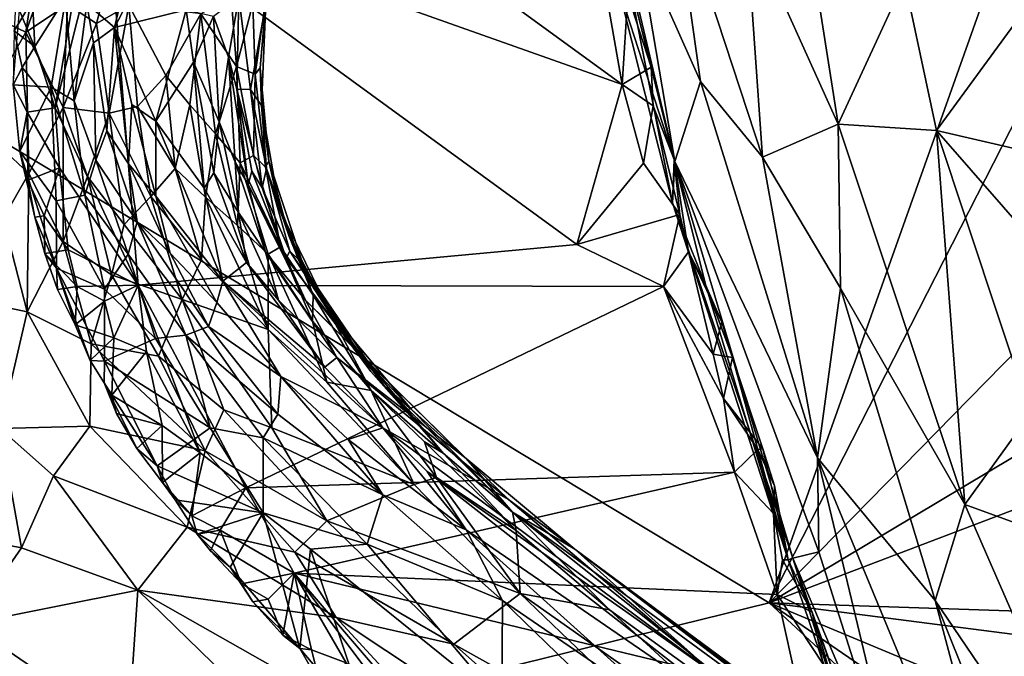
# Model space of a CAD drawing. Units: metres. Extents: x 24.09 to 31.13, y -2.26 to 6.34.
# Drawn here: x 28.78 to 29.83, y 3.93 to 4.61 of the extents above; entities that cross this region are included whole.
import ezdxf

# ---------------------------------------------------------------- set-up
doc = ezdxf.new("R2010")
doc.units = ezdxf.units.M

msp = doc.modelspace()

# ---------------------------------------------------------------- linework, layer by layer
at = {"layer": '1'}
for points in [[(29.3739, 4.8928, 0.5861), (29.4163, 4.6463, 0.6891), (29.4765, 4.4599, 0.5106)], [(29.3739, 4.8928, 0.5861), (29.4765, 4.4599, 0.5106), (29.4364, 4.6967, 0.439)], [(29.5882, 4.8969, 0.0798), (29.5524, 4.7178, 0.1682), (29.6506, 4.4994, 0.1134)], [(29.5882, 4.8969, 0.0798), (29.6506, 4.4994, 0.1134), (29.7214, 4.6529, 0.0104)], [(28.9727, 4.8679, 1.0212), (28.8718, 4.7366, 1.0054), (29.4204, 4.542, 1.082)], [(28.9727, 4.8679, 1.0212), (29.4204, 4.542, 1.082), (29.4005, 4.6554, 1.0759)], [(29.5771, 3.9894, -1.5642), (28.5447, 4.611, -1.576), (29.8783, 4.8373, -1.5729)], [(29.5771, 3.9894, -1.5642), (29.8783, 4.8373, -1.5729), (29.8872, 4.5974, -1.5699)], [(28.7329, 4.6226, 4.18), (28.7851, 4.5975, 4.051), (28.8103, 4.764, 4.1614)], [(28.8103, 4.764, 4.1614), (28.7851, 4.5975, 4.051), (28.833, 4.7325, 4.0707)], [(28.8796, 4.6027, 1.5233), (28.9122, 4.7403, 1.5033), (28.9588, 4.7549, 1.7374)], [(28.9558, 4.6214, 1.9099), (28.8796, 4.6027, 1.5233), (28.9588, 4.7549, 1.7374)], [(29.4741, 4.7567, 0.2916), (29.4364, 4.6967, 0.439), (29.504, 4.5452, 0.3383)], [(29.4741, 4.7567, 0.2916), (29.504, 4.5452, 0.3383), (29.5699, 4.4645, 0.2482)], [(29.4741, 4.7567, 0.2916), (29.5699, 4.4645, 0.2482), (29.5524, 4.7178, 0.1682)], [(28.7851, 4.5975, 4.051), (28.8294, 4.627, 3.9703), (28.833, 4.7325, 4.0707)], [(28.8386, 4.6523, 1.0061), (28.8163, 4.5168, 1.0095), (28.8718, 4.7366, 1.0054)], [(28.8718, 4.7366, 1.0054), (28.8163, 4.5168, 1.0095), (28.9048, 4.3279, 1.011)], [(28.8796, 4.6027, 1.5233), (28.8501, 4.6278, 1.328), (28.9122, 4.7403, 1.5033)], [(28.8718, 4.7366, 1.0054), (28.9048, 4.3279, 1.011), (29.3723, 4.3712, 1.0761)], [(28.8718, 4.7366, 1.0054), (29.3723, 4.3712, 1.0761), (29.4204, 4.542, 1.082)], [(28.8294, 4.627, 3.9703), (28.8605, 4.6067, 3.8721), (28.8899, 4.7186, 3.9077)], [(28.8605, 4.6067, 3.8721), (28.8948, 4.6264, 3.7797), (28.8899, 4.7186, 3.9077)], [(29.5699, 4.4645, 0.2482), (29.6506, 4.4994, 0.1134), (29.5524, 4.7178, 0.1682)], [(29.4364, 4.6967, 0.439), (29.4765, 4.4599, 0.5106), (29.504, 4.5452, 0.3383)], [(29.4163, 4.6463, 0.6891), (29.4248, 4.6672, 1.0477), (29.4742, 4.4157, 0.6864)], [(29.4248, 4.6672, 1.0477), (29.4514, 4.5604, 1.0522), (29.4758, 4.4618, 1.035)], [(29.4742, 4.4157, 0.6864), (29.4248, 4.6672, 1.0477), (29.4758, 4.4618, 1.035)], [(29.4265, 4.6374, 1.0677), (29.4514, 4.5604, 1.0522), (29.4248, 4.6672, 1.0477)], [(28.7921, 4.6315, 1.0194), (28.7946, 4.5824, 1.016), (28.8386, 4.6523, 1.0061)], [(28.8386, 4.6523, 1.0061), (28.7946, 4.5824, 1.016), (28.8163, 4.5168, 1.0095)], [(29.4005, 4.6554, 1.0759), (29.4204, 4.542, 1.082), (29.4265, 4.6374, 1.0677)], [(29.7214, 4.6529, 0.0104), (29.6506, 4.4994, 0.1134), (29.7553, 4.4928, 0.0206)], [(29.7553, 4.4928, 0.0206), (29.8601, 4.6362, -0.0597), (29.7214, 4.6529, 0.0104)], [(28.7747, 4.6402, 1.0574), (28.7726, 4.5992, 1.0506), (28.7921, 4.6315, 1.0194)], [(29.0294, 4.5528, 3.0869), (29.0413, 4.6384, 3.0248), (29.0268, 4.6277, 3.1813)], [(29.0294, 4.5528, 3.0869), (29.0348, 4.5596, 2.981), (29.0413, 4.6384, 3.0248)], [(29.0348, 4.5596, 2.981), (29.0409, 4.6283, 2.8084), (29.0413, 4.6384, 3.0248)], [(29.4163, 4.6463, 0.6891), (29.4742, 4.4157, 0.6864), (29.4765, 4.4599, 0.5106)], [(29.4204, 4.542, 1.082), (29.4514, 4.5604, 1.0522), (29.4265, 4.6374, 1.0677)], [(28.7921, 4.6315, 1.0194), (28.7726, 4.5992, 1.0506), (28.7946, 4.5824, 1.016)], [(28.8121, 4.5391, 1.1909), (28.7784, 4.6206, 1.0939), (28.8273, 4.6323, 1.2271)], [(28.7851, 4.5975, 4.051), (28.8247, 4.5173, 3.9342), (28.8294, 4.627, 3.9703)], [(28.8121, 4.5391, 1.1909), (28.8273, 4.6323, 1.2271), (28.8365, 4.5243, 1.2817)], [(28.8294, 4.627, 3.9703), (28.8247, 4.5173, 3.9342), (28.8605, 4.6067, 3.8721)], [(28.8365, 4.5243, 1.2817), (28.8273, 4.6323, 1.2271), (28.8501, 4.6278, 1.328)], [(28.8571, 4.5862, 1.3917), (28.8365, 4.5243, 1.2817), (28.8501, 4.6278, 1.328)], [(28.8571, 4.5862, 1.3917), (28.8501, 4.6278, 1.328), (28.8796, 4.6027, 1.5233)], [(28.9714, 4.6172, 3.461), (29.0095, 4.5609, 3.2609), (29.0039, 4.6356, 3.3358)], [(29.001, 4.571, 2.2637), (28.9849, 4.6146, 2.0957), (29.012, 4.6354, 2.3097)], [(29.01, 4.537, 2.384), (29.001, 4.571, 2.2637), (29.012, 4.6354, 2.3097)], [(29.0039, 4.6356, 3.3358), (29.0095, 4.5609, 3.2609), (29.0268, 4.6277, 3.1813)], [(29.0095, 4.5609, 3.2609), (29.0294, 4.5528, 3.0869), (29.0268, 4.6277, 3.1813)], [(29.0244, 4.5366, 2.6213), (29.01, 4.537, 2.384), (29.012, 4.6354, 2.3097)], [(29.0244, 4.5366, 2.6213), (29.012, 4.6354, 2.3097), (29.0409, 4.6283, 2.8084)], [(29.0361, 4.5193, 2.8728), (29.0244, 4.5366, 2.6213), (29.0409, 4.6283, 2.8084)], [(29.0348, 4.5596, 2.981), (29.0361, 4.5193, 2.8728), (29.0409, 4.6283, 2.8084)], [(29.8601, 4.6362, -0.0597), (29.7553, 4.4928, 0.0206), (29.8507, 4.4709, -0.0271)], [(28.7329, 4.6226, 4.18), (28.7303, 4.501, 4.1439), (28.7851, 4.5975, 4.051)], [(28.7717, 4.5416, 1.0717), (28.7784, 4.6206, 1.0939), (28.8121, 4.5391, 1.1909)], [(28.8605, 4.6067, 3.8721), (28.8738, 4.5112, 3.8015), (28.8948, 4.6264, 3.7797)], [(28.8948, 4.6264, 3.7797), (28.8738, 4.5112, 3.8015), (28.904, 4.5185, 3.7019)], [(28.9235, 4.5026, 1.7458), (28.8796, 4.6027, 1.5233), (28.9558, 4.6214, 1.9099)], [(28.8948, 4.6264, 3.7797), (28.904, 4.5185, 3.7019), (28.9341, 4.5515, 3.5916)], [(28.8948, 4.6264, 3.7797), (28.9341, 4.5515, 3.5916), (28.9714, 4.6172, 3.461)], [(28.9235, 4.5026, 1.7458), (28.9558, 4.6214, 1.9099), (28.9638, 4.5655, 1.9676)], [(28.9714, 4.6172, 3.461), (28.9341, 4.5515, 3.5916), (28.9597, 4.5203, 3.4898)], [(28.9638, 4.5655, 1.9676), (28.9558, 4.6214, 1.9099), (28.9849, 4.6146, 2.0957)], [(28.9714, 4.6172, 3.461), (28.9597, 4.5203, 3.4898), (28.9872, 4.4894, 3.3889)], [(28.9714, 4.6172, 3.461), (28.9872, 4.4894, 3.3889), (29.0095, 4.5609, 3.2609)], [(27.8056, 3.5531, -1.5624), (28.5447, 4.611, -1.576), (29.5771, 3.9894, -1.5642)], [(28.8605, 4.6067, 3.8721), (28.8247, 4.5173, 3.9342), (28.8738, 4.5112, 3.8015)], [(28.9638, 4.5655, 1.9676), (28.9849, 4.6146, 2.0957), (28.9909, 4.5022, 2.1289)], [(28.9909, 4.5022, 2.1289), (28.9849, 4.6146, 2.0957), (29.001, 4.571, 2.2637)], [(28.7851, 4.5975, 4.051), (28.7303, 4.501, 4.1439), (28.7881, 4.447, 4.02)], [(28.7726, 4.5992, 1.0506), (28.7717, 4.5416, 1.0717), (28.781, 4.56, 1.0279)], [(28.7726, 4.5992, 1.0506), (28.781, 4.56, 1.0279), (28.7946, 4.5824, 1.016)], [(28.7851, 4.5975, 4.051), (28.7881, 4.447, 4.02), (28.8247, 4.5173, 3.9342)], [(28.8714, 4.4924, 1.4382), (28.8571, 4.5862, 1.3917), (28.8796, 4.6027, 1.5233)], [(28.8714, 4.4924, 1.4382), (28.8796, 4.6027, 1.5233), (28.8946, 4.4573, 1.5283)], [(28.8946, 4.4573, 1.5283), (28.8796, 4.6027, 1.5233), (28.8978, 4.5205, 1.6131)], [(28.8978, 4.5205, 1.6131), (28.8796, 4.6027, 1.5233), (28.9235, 4.5026, 1.7458)], [(29.5771, 3.9894, -1.5642), (29.8872, 4.5974, -1.5699), (29.9687, 4.3886, -1.567)], [(28.8365, 4.5243, 1.2817), (28.8571, 4.5862, 1.3917), (28.8597, 4.461, 1.3402)], [(28.8597, 4.461, 1.3402), (28.8571, 4.5862, 1.3917), (28.8714, 4.4924, 1.4382)], [(28.7946, 4.5824, 1.016), (28.781, 4.56, 1.0279), (28.8163, 4.5168, 1.0095)], [(28.9749, 4.4314, 1.9183), (28.9235, 4.5026, 1.7458), (28.9638, 4.5655, 1.9676)], [(28.9749, 4.4314, 1.9183), (28.9638, 4.5655, 1.9676), (28.9855, 4.4476, 2.0116)], [(28.9855, 4.4476, 2.0116), (28.9638, 4.5655, 1.9676), (28.9909, 4.5022, 2.1289)], [(28.9909, 4.5022, 2.1289), (29.001, 4.571, 2.2637), (29.0081, 4.4589, 2.2181)], [(29.0081, 4.4589, 2.2181), (29.001, 4.571, 2.2637), (29.0218, 4.4352, 2.3082)], [(29.001, 4.571, 2.2637), (29.01, 4.537, 2.384), (29.0218, 4.4352, 2.3082)], [(28.781, 4.56, 1.0279), (28.7717, 4.5416, 1.0717), (28.7866, 4.5122, 1.0269)], [(28.781, 4.56, 1.0279), (28.7866, 4.5122, 1.0269), (28.8163, 4.5168, 1.0095)], [(29.0095, 4.5609, 3.2609), (28.9872, 4.4894, 3.3889), (29.0134, 4.4582, 3.2875)], [(29.0294, 4.5528, 3.0869), (29.0095, 4.5609, 3.2609), (29.0276, 4.466, 3.1854)], [(29.0095, 4.5609, 3.2609), (29.0134, 4.4582, 3.2875), (29.0276, 4.466, 3.1854)], [(29.0348, 4.5596, 2.981), (29.0294, 4.5528, 3.0869), (29.0403, 4.4536, 3.0803)], [(29.0361, 4.5193, 2.8728), (29.0348, 4.5596, 2.981), (29.044, 4.4602, 2.9738)], [(29.0348, 4.5596, 2.981), (29.0403, 4.4536, 3.0803), (29.044, 4.4602, 2.9738)], [(29.4514, 4.5604, 1.0522), (29.4204, 4.542, 1.082), (29.4536, 4.5192, 1.0741)], [(29.4514, 4.5604, 1.0522), (29.4536, 4.5192, 1.0741), (29.4758, 4.4618, 1.035)], [(28.9341, 4.5515, 3.5916), (28.904, 4.5185, 3.7019), (28.9442, 4.4522, 3.5846)], [(28.9341, 4.5515, 3.5916), (28.9442, 4.4522, 3.5846), (28.9597, 4.5203, 3.4898)], [(29.0403, 4.4536, 3.0803), (29.0294, 4.5528, 3.0869), (29.0276, 4.466, 3.1854)], [(29.504, 4.5452, 0.3383), (29.4765, 4.4599, 0.5106), (29.6287, 4.1438, 0.3375)], [(29.504, 4.5452, 0.3383), (29.6287, 4.1438, 0.3375), (29.5699, 4.4645, 0.2482)], [(28.7717, 4.5416, 1.0717), (28.7786, 4.4704, 1.0714), (28.7866, 4.5122, 1.0269)], [(28.7786, 4.4704, 1.0714), (28.7717, 4.5416, 1.0717), (28.8121, 4.5391, 1.1909)], [(28.7786, 4.4704, 1.0714), (28.8121, 4.5391, 1.1909), (28.8172, 4.4177, 1.1502)], [(28.8172, 4.4177, 1.1502), (28.8121, 4.5391, 1.1909), (28.8478, 4.4238, 1.2429)], [(28.8121, 4.5391, 1.1909), (28.8365, 4.5243, 1.2817), (28.8478, 4.4238, 1.2429)], [(29.0218, 4.4352, 2.3082), (29.01, 4.537, 2.384), (29.0257, 4.4495, 2.4203)], [(29.0257, 4.4495, 2.4203), (29.01, 4.537, 2.384), (29.037, 4.4316, 2.5463)], [(29.037, 4.4316, 2.5463), (29.01, 4.537, 2.384), (29.0244, 4.5366, 2.6213)], [(29.0244, 4.5366, 2.6213), (29.0361, 4.5193, 2.8728), (29.0416, 4.4524, 2.754)], [(29.037, 4.4316, 2.5463), (29.0244, 4.5366, 2.6213), (29.0416, 4.4524, 2.754)], [(29.4204, 4.542, 1.082), (29.3723, 4.3712, 1.0761), (29.4433, 4.4579, 1.0842)], [(29.4204, 4.542, 1.082), (29.4433, 4.4579, 1.0842), (29.4536, 4.5192, 1.0741)], [(28.8478, 4.4238, 1.2429), (28.8365, 4.5243, 1.2817), (28.8597, 4.461, 1.3402)], [(28.7786, 4.4704, 1.0714), (28.7873, 4.4398, 1.0439), (28.7866, 4.5122, 1.0269)], [(28.7866, 4.5122, 1.0269), (28.8208, 4.4529, 1.0123), (28.8163, 4.5168, 1.0095)], [(28.7866, 4.5122, 1.0269), (28.7873, 4.4398, 1.0439), (28.8208, 4.4529, 1.0123)], [(28.8247, 4.5173, 3.9342), (28.7881, 4.447, 4.02), (28.8249, 4.3744, 3.9618)], [(28.8163, 4.5168, 1.0095), (28.8208, 4.4529, 1.0123), (28.9048, 4.3279, 1.011)], [(28.8247, 4.5173, 3.9342), (28.8249, 4.3744, 3.9618), (28.8509, 4.4436, 3.8715)], [(28.8247, 4.5173, 3.9342), (28.8509, 4.4436, 3.8715), (28.8738, 4.5112, 3.8015)], [(28.904, 4.5185, 3.7019), (28.8738, 4.5112, 3.8015), (28.9184, 4.4224, 3.6905)], [(28.8946, 4.4573, 1.5283), (28.8978, 4.5205, 1.6131), (28.9234, 4.4229, 1.6203)], [(28.8978, 4.5205, 1.6131), (28.9235, 4.5026, 1.7458), (28.9234, 4.4229, 1.6203)], [(28.9442, 4.4522, 3.5846), (28.904, 4.5185, 3.7019), (28.9184, 4.4224, 3.6905)], [(28.9597, 4.5203, 3.4898), (28.9442, 4.4522, 3.5846), (28.9766, 4.4218, 3.4858)], [(28.9597, 4.5203, 3.4898), (28.9766, 4.4218, 3.4858), (28.9872, 4.4894, 3.3889)], [(29.0416, 4.4524, 2.754), (29.0361, 4.5193, 2.8728), (29.0553, 4.4088, 2.8418)], [(29.0361, 4.5193, 2.8728), (29.044, 4.4602, 2.9738), (29.0553, 4.4088, 2.8418)], [(29.4536, 4.5192, 1.0741), (29.4433, 4.4579, 1.0842), (29.4818, 4.4031, 1.0805)], [(29.4536, 4.5192, 1.0741), (29.4818, 4.4031, 1.0805), (29.4758, 4.4618, 1.035)], [(28.7303, 4.501, 4.1439), (28.7609, 4.3989, 4.0904), (28.7881, 4.447, 4.02)], [(28.8738, 4.5112, 3.8015), (28.8509, 4.4436, 3.8715), (28.8897, 4.3925, 3.7948)], [(28.8738, 4.5112, 3.8015), (28.8897, 4.3925, 3.7948), (28.9184, 4.4224, 3.6905)], [(28.9234, 4.4229, 1.6203), (28.9235, 4.5026, 1.7458), (28.9949, 4.3322, 1.7698)], [(28.9235, 4.5026, 1.7458), (28.9749, 4.4314, 1.9183), (28.9949, 4.3322, 1.7698)], [(28.9855, 4.4476, 2.0116), (28.9909, 4.5022, 2.1289), (29.0115, 4.4053, 2.1046)], [(28.9909, 4.5022, 2.1289), (29.0081, 4.4589, 2.2181), (29.0115, 4.4053, 2.1046)], [(28.8597, 4.461, 1.3402), (28.8714, 4.4924, 1.4382), (28.9038, 4.3956, 1.4474)], [(28.8714, 4.4924, 1.4382), (28.8946, 4.4573, 1.5283), (28.9038, 4.3956, 1.4474)], [(29.5699, 4.4645, 0.2482), (29.6531, 4.3248, 0.1805), (29.6506, 4.4994, 0.1134)], [(29.6506, 4.4994, 0.1134), (29.6531, 4.3248, 0.1805), (29.7855, 4.094, 0.1124)], [(29.6506, 4.4994, 0.1134), (29.7855, 4.094, 0.1124), (29.7553, 4.4928, 0.0206)], [(29.7553, 4.4928, 0.0206), (29.7855, 4.094, 0.1124), (29.8557, 4.1911, 0.0207)], [(29.7553, 4.4928, 0.0206), (29.8557, 4.1911, 0.0207), (29.9721, 4.2448, -0.0509)], [(29.8507, 4.4709, -0.0271), (29.7553, 4.4928, 0.0206), (29.9721, 4.2448, -0.0509)], [(28.9872, 4.4894, 3.3889), (28.9766, 4.4218, 3.4858), (29.0105, 4.3914, 3.3876)], [(28.9872, 4.4894, 3.3889), (29.0105, 4.3914, 3.3876), (29.0134, 4.4582, 3.2875)], [(28.7873, 4.4398, 1.0439), (28.7786, 4.4704, 1.0714), (28.7946, 4.4003, 1.0691)], [(28.7946, 4.4003, 1.0691), (28.7786, 4.4704, 1.0714), (28.8176, 4.3459, 1.0947)], [(28.8176, 4.3459, 1.0947), (28.7786, 4.4704, 1.0714), (28.8172, 4.4177, 1.1502)], [(28.8478, 4.4238, 1.2429), (28.8597, 4.461, 1.3402), (28.8941, 4.361, 1.319)], [(28.8941, 4.361, 1.319), (28.8597, 4.461, 1.3402), (28.9038, 4.3956, 1.4474)], [(29.0276, 4.466, 3.1854), (29.0134, 4.4582, 3.2875), (29.0564, 4.3687, 3.1864)], [(29.0403, 4.4536, 3.0803), (29.0276, 4.466, 3.1854), (29.0564, 4.3687, 3.1864)], [(29.044, 4.4602, 2.9738), (29.0403, 4.4536, 3.0803), (29.0655, 4.3797, 3.0171)], [(29.0553, 4.4088, 2.8418), (29.044, 4.4602, 2.9738), (29.0811, 4.3476, 2.911)], [(29.044, 4.4602, 2.9738), (29.0655, 4.3797, 3.0171), (29.0811, 4.3476, 2.911)], [(29.4742, 4.4157, 0.6864), (29.4758, 4.4618, 1.035), (29.5096, 4.3275, 0.9604)], [(29.4765, 4.4599, 0.5106), (29.4742, 4.4157, 0.6864), (29.6025, 4.0368, 0.5857)], [(29.4758, 4.4618, 1.035), (29.4818, 4.4031, 1.0805), (29.4913, 4.3636, 1.0828)], [(29.4913, 4.3636, 1.0828), (29.5096, 4.3275, 0.9604), (29.4758, 4.4618, 1.035)], [(29.4765, 4.4599, 0.5106), (29.6301, 4.0437, 0.4316), (29.6287, 4.1438, 0.3375)], [(29.4765, 4.4599, 0.5106), (29.6025, 4.0368, 0.5857), (29.6301, 4.0437, 0.4316)], [(29.5699, 4.4645, 0.2482), (29.6287, 4.1438, 0.3375), (29.6531, 4.3248, 0.1805)], [(28.7873, 4.4398, 1.0439), (28.8044, 4.402, 1.0272), (28.8208, 4.4529, 1.0123)], [(28.8044, 4.402, 1.0272), (28.8303, 4.3655, 1.0173), (28.8208, 4.4529, 1.0123)], [(28.8208, 4.4529, 1.0123), (28.8303, 4.3655, 1.0173), (28.9048, 4.3279, 1.011)], [(28.9038, 4.3956, 1.4474), (28.8946, 4.4573, 1.5283), (28.9388, 4.3619, 1.5413)], [(28.8946, 4.4573, 1.5283), (28.9234, 4.4229, 1.6203), (28.9388, 4.3619, 1.5413)], [(28.9442, 4.4522, 3.5846), (28.9184, 4.4224, 3.6905), (28.9721, 4.3548, 3.5853)], [(28.9442, 4.4522, 3.5846), (28.9721, 4.3548, 3.5853), (28.9766, 4.4218, 3.4858)], [(29.0115, 4.4053, 2.1046), (29.0081, 4.4589, 2.2181), (29.0404, 4.3632, 2.199)], [(29.0081, 4.4589, 2.2181), (29.0218, 4.4352, 2.3082), (29.0404, 4.3632, 2.199)], [(29.0134, 4.4582, 3.2875), (29.0105, 4.3914, 3.3876), (29.0431, 4.361, 3.2889)], [(29.0134, 4.4582, 3.2875), (29.0431, 4.361, 3.2889), (29.0564, 4.3687, 3.1864)], [(29.0218, 4.4352, 2.3082), (29.0257, 4.4495, 2.4203), (29.0626, 4.3566, 2.4035)], [(29.0257, 4.4495, 2.4203), (29.037, 4.4316, 2.5463), (29.0626, 4.3566, 2.4035)], [(29.037, 4.4316, 2.5463), (29.0416, 4.4524, 2.754), (29.0665, 4.3642, 2.6247)], [(29.0655, 4.3797, 3.0171), (29.0403, 4.4536, 3.0803), (29.0912, 4.3174, 3.097)], [(29.0403, 4.4536, 3.0803), (29.0564, 4.3687, 3.1864), (29.0912, 4.3174, 3.097)], [(29.0416, 4.4524, 2.754), (29.0553, 4.4088, 2.8418), (29.0752, 4.3557, 2.7571)], [(29.0665, 4.3642, 2.6247), (29.0416, 4.4524, 2.754), (29.0752, 4.3557, 2.7571)], [(29.4433, 4.4579, 1.0842), (29.3723, 4.3712, 1.0761), (29.4818, 4.4031, 1.0805)], [(28.7881, 4.447, 4.02), (28.7609, 4.3989, 4.0904), (28.7863, 4.2994, 4.0928)], [(28.7881, 4.447, 4.02), (28.7863, 4.2994, 4.0928), (28.8249, 4.3744, 3.9618)], [(28.7873, 4.4398, 1.0439), (28.7946, 4.4003, 1.0691), (28.8044, 4.402, 1.0272)], [(28.8509, 4.4436, 3.8715), (28.8249, 4.3744, 3.9618), (28.8764, 4.3388, 3.8705)], [(28.8509, 4.4436, 3.8715), (28.8764, 4.3388, 3.8705), (28.8897, 4.3925, 3.7948)], [(28.9749, 4.4314, 1.9183), (28.9855, 4.4476, 2.0116), (29.0201, 4.3522, 1.9935)], [(28.9855, 4.4476, 2.0116), (29.0115, 4.4053, 2.1046), (29.0201, 4.3522, 1.9935)], [(28.9949, 4.3322, 1.7698), (28.9749, 4.4314, 1.9183), (29.0201, 4.3522, 1.9935)], [(29.0404, 4.3632, 2.199), (29.0218, 4.4352, 2.3082), (29.083, 4.312, 2.3125)], [(29.0218, 4.4352, 2.3082), (29.0626, 4.3566, 2.4035), (29.083, 4.312, 2.3125)], [(29.0626, 4.3566, 2.4035), (29.037, 4.4316, 2.5463), (29.0665, 4.3642, 2.6247)], [(28.8172, 4.4177, 1.1502), (28.8478, 4.4238, 1.2429), (28.8688, 4.3238, 1.1862)], [(28.8176, 4.3459, 1.0947), (28.8172, 4.4177, 1.1502), (28.8688, 4.3238, 1.1862)], [(28.8688, 4.3238, 1.1862), (28.8478, 4.4238, 1.2429), (28.8941, 4.361, 1.319)], [(28.9184, 4.4224, 3.6905), (28.8897, 4.3925, 3.7948), (28.9515, 4.3128, 3.7137)], [(28.9184, 4.4224, 3.6905), (28.9515, 4.3128, 3.7137), (28.9721, 4.3548, 3.5853)], [(28.9388, 4.3619, 1.5413), (28.9234, 4.4229, 1.6203), (28.9885, 4.3093, 1.6185)], [(28.9234, 4.4229, 1.6203), (28.9949, 4.3322, 1.7698), (28.9885, 4.3093, 1.6185)], [(28.9766, 4.4218, 3.4858), (28.9721, 4.3548, 3.5853), (29.0433, 4.2807, 3.462)], [(29.0105, 4.3914, 3.3876), (28.9766, 4.4218, 3.4858), (29.0433, 4.2807, 3.462)], [(29.0752, 4.3557, 2.7571), (29.0553, 4.4088, 2.8418), (29.1106, 4.2954, 2.8304)], [(29.0553, 4.4088, 2.8418), (29.0811, 4.3476, 2.911), (29.1106, 4.2954, 2.8304)], [(29.4742, 4.4157, 0.6864), (29.5972, 4.035, 0.9474), (29.6025, 4.0368, 0.5857)], [(29.5972, 4.035, 0.9474), (29.4742, 4.4157, 0.6864), (29.5096, 4.3275, 0.9604)], [(28.7609, 4.3989, 4.0904), (28.7374, 4.3099, 4.1795), (28.7863, 4.2994, 4.0928)], [(28.8044, 4.402, 1.0272), (28.7946, 4.4003, 1.0691), (28.8052, 4.3616, 1.0477)], [(28.8052, 4.3616, 1.0477), (28.7946, 4.4003, 1.0691), (28.8176, 4.3459, 1.0947)], [(28.8044, 4.402, 1.0272), (28.8052, 4.3616, 1.0477), (28.8303, 4.3655, 1.0173)], [(29.0201, 4.3522, 1.9935), (29.0115, 4.4053, 2.1046), (29.0543, 4.3119, 2.0685)], [(29.0115, 4.4053, 2.1046), (29.0404, 4.3632, 2.199), (29.0543, 4.3119, 2.0685)], [(29.3723, 4.3712, 1.0761), (29.4645, 4.3265, 1.0891), (29.4818, 4.4031, 1.0805)], [(29.4818, 4.4031, 1.0805), (29.4645, 4.3265, 1.0891), (29.4913, 4.3636, 1.0828)], [(28.8897, 4.3925, 3.7948), (28.8764, 4.3388, 3.8705), (28.9515, 4.3128, 3.7137)], [(28.8941, 4.361, 1.319), (28.9038, 4.3956, 1.4474), (28.9555, 4.2746, 1.3531)], [(28.9038, 4.3956, 1.4474), (28.9388, 4.3619, 1.5413), (28.9796, 4.2838, 1.4697)], [(28.9555, 4.2746, 1.3531), (28.9038, 4.3956, 1.4474), (28.9796, 4.2838, 1.4697)], [(29.0431, 4.361, 3.2889), (29.0105, 4.3914, 3.3876), (29.0433, 4.2807, 3.462)], [(29.5771, 3.9894, -1.5642), (29.9687, 4.3886, -1.567), (29.9659, 4.2218, -1.565)], [(29.0811, 4.3476, 2.911), (29.0655, 4.3797, 3.0171), (29.1146, 4.2871, 2.9836)], [(29.0655, 4.3797, 3.0171), (29.0912, 4.3174, 3.097), (29.1146, 4.2871, 2.9836)], [(28.8249, 4.3744, 3.9618), (28.7863, 4.2994, 4.0928), (28.8545, 4.2655, 3.9946)], [(28.8397, 4.3266, 1.0196), (28.8303, 4.3655, 1.0173), (28.8052, 4.3616, 1.0477)], [(28.8249, 4.3744, 3.9618), (28.8545, 4.2655, 3.9946), (28.8764, 4.3388, 3.8705)], [(28.8303, 4.3655, 1.0173), (28.8397, 4.3266, 1.0196), (28.9048, 4.3279, 1.011)], [(29.3723, 4.3712, 1.0761), (28.9048, 4.3279, 1.011), (29.4645, 4.3265, 1.0891)], [(29.0564, 4.3687, 3.1864), (29.0431, 4.361, 3.2889), (29.0905, 4.2896, 3.2352)], [(29.0912, 4.3174, 3.097), (29.0564, 4.3687, 3.1864), (29.0905, 4.2896, 3.2352)], [(28.8052, 4.3616, 1.0477), (28.8176, 4.3459, 1.0947), (28.8189, 4.3234, 1.0523)], [(28.8052, 4.3616, 1.0477), (28.8189, 4.3234, 1.0523), (28.8397, 4.3266, 1.0196)], [(28.8688, 4.3238, 1.1862), (28.8941, 4.361, 1.319), (28.9233, 4.2711, 1.244)], [(28.9233, 4.2711, 1.244), (28.8941, 4.361, 1.319), (28.9555, 4.2746, 1.3531)], [(28.9796, 4.2838, 1.4697), (28.9388, 4.3619, 1.5413), (28.9885, 4.3093, 1.6185)], [(28.9721, 4.3548, 3.5853), (28.9515, 4.3128, 3.7137), (29.0433, 4.2807, 3.462)], [(29.0543, 4.3119, 2.0685), (29.0404, 4.3632, 2.199), (29.1163, 4.2508, 2.1825)], [(29.0404, 4.3632, 2.199), (29.083, 4.312, 2.3125), (29.1163, 4.2508, 2.1825)], [(29.0431, 4.361, 3.2889), (29.0433, 4.2807, 3.462), (29.1058, 4.2244, 3.3763)], [(29.0905, 4.2896, 3.2352), (29.0431, 4.361, 3.2889), (29.1058, 4.2244, 3.3763)], [(29.1386, 4.2568, 2.4821), (29.0626, 4.3566, 2.4035), (29.0665, 4.3642, 2.6247)], [(29.083, 4.312, 2.3125), (29.0626, 4.3566, 2.4035), (29.1386, 4.2568, 2.4821)], [(29.0665, 4.3642, 2.6247), (29.0752, 4.3557, 2.7571), (29.1055, 4.3037, 2.6768)], [(29.0665, 4.3642, 2.6247), (29.1055, 4.3037, 2.6768), (29.1386, 4.2568, 2.4821)], [(29.1055, 4.3037, 2.6768), (29.0752, 4.3557, 2.7571), (29.1673, 4.2203, 2.7924)], [(29.0752, 4.3557, 2.7571), (29.1106, 4.2954, 2.8304), (29.1673, 4.2203, 2.7924)], [(29.4913, 4.3636, 1.0828), (29.4645, 4.3265, 1.0891), (29.5173, 4.2544, 1.0883)], [(29.4913, 4.3636, 1.0828), (29.5173, 4.2544, 1.0883), (29.5265, 4.2885, 1.0501)], [(29.4913, 4.3636, 1.0828), (29.5265, 4.2885, 1.0501), (29.5096, 4.3275, 0.9604)], [(28.8189, 4.3234, 1.0523), (28.8176, 4.3459, 1.0947), (28.8377, 4.2858, 1.0372)], [(28.8377, 4.2858, 1.0372), (28.8176, 4.3459, 1.0947), (28.8536, 4.2478, 1.0439)], [(28.8536, 4.2478, 1.0439), (28.8176, 4.3459, 1.0947), (28.8689, 4.247, 1.1065)], [(28.8689, 4.247, 1.1065), (28.8176, 4.3459, 1.0947), (28.8688, 4.3238, 1.1862)], [(28.9949, 4.3322, 1.7698), (29.0201, 4.3522, 1.9935), (29.1036, 4.2406, 2.0156)], [(29.0201, 4.3522, 1.9935), (29.0543, 4.3119, 2.0685), (29.1036, 4.2406, 2.0156)], [(29.1106, 4.2954, 2.8304), (29.0811, 4.3476, 2.911), (29.1528, 4.236, 2.9066)], [(29.0811, 4.3476, 2.911), (29.1146, 4.2871, 2.9836), (29.1528, 4.236, 2.9066)], [(28.8764, 4.3388, 3.8705), (28.8545, 4.2655, 3.9946), (28.9265, 4.2522, 3.8597)], [(28.8764, 4.3388, 3.8705), (28.9265, 4.2522, 3.8597), (28.9515, 4.3128, 3.7137)], [(28.8189, 4.3234, 1.0523), (28.8377, 4.2858, 1.0372), (28.8397, 4.3266, 1.0196)], [(28.8397, 4.3266, 1.0196), (28.8377, 4.2858, 1.0372), (28.8687, 4.3107, 1.0142)], [(28.8397, 4.3266, 1.0196), (28.8687, 4.3107, 1.0142), (28.9048, 4.3279, 1.011)], [(28.8687, 4.3107, 1.0142), (28.8788, 4.2718, 1.0166), (28.9048, 4.3279, 1.011)], [(28.8689, 4.247, 1.1065), (28.8688, 4.3238, 1.1862), (28.9233, 4.2711, 1.244)], [(28.9048, 4.3279, 1.011), (28.8788, 4.2718, 1.0166), (28.9135, 4.2573, 1.014)], [(28.9135, 4.2573, 1.014), (28.9707, 4.1493, 1.0168), (28.9048, 4.3279, 1.011)], [(28.9048, 4.3279, 1.011), (28.9707, 4.1493, 1.0168), (29.0196, 4.1118, 1.0209)], [(28.9048, 4.3279, 1.011), (29.0196, 4.1118, 1.0209), (29.4645, 4.3265, 1.0891)], [(28.9885, 4.3093, 1.6185), (28.9949, 4.3322, 1.7698), (29.0567, 4.2305, 1.6106)], [(29.0567, 4.2305, 1.6106), (28.9949, 4.3322, 1.7698), (29.1654, 4.1759, 1.9886)], [(28.9949, 4.3322, 1.7698), (29.1036, 4.2406, 2.0156), (29.1654, 4.1759, 1.9886)], [(29.4645, 4.3265, 1.0891), (29.0196, 4.1118, 1.0209), (29.5403, 4.1285, 1.0937)], [(29.4645, 4.3265, 1.0891), (29.5403, 4.1285, 1.0937), (29.5284, 4.2071, 1.0915)], [(29.5173, 4.2544, 1.0883), (29.4645, 4.3265, 1.0891), (29.5284, 4.2071, 1.0915)], [(29.5096, 4.3275, 0.9604), (29.5265, 4.2885, 1.0501), (29.538, 4.2508, 1.0304)], [(29.5972, 4.035, 0.9474), (29.5096, 4.3275, 0.9604), (29.538, 4.2508, 1.0304)], [(29.6531, 4.3248, 0.1805), (29.6287, 4.1438, 0.3375), (29.7541, 3.9918, 0.2005)], [(29.7541, 3.9918, 0.2005), (29.7855, 4.094, 0.1124), (29.6531, 4.3248, 0.1805)], [(28.9515, 4.3128, 3.7137), (28.9265, 4.2522, 3.8597), (28.996, 4.1951, 3.7927)], [(29.0433, 4.2807, 3.462), (28.9515, 4.3128, 3.7137), (29.0471, 4.1758, 3.7053)], [(28.9515, 4.3128, 3.7137), (28.996, 4.1951, 3.7927), (29.0471, 4.1758, 3.7053)], [(29.0912, 4.3174, 3.097), (29.0905, 4.2896, 3.2352), (29.153, 4.2157, 3.187)], [(29.1146, 4.2871, 2.9836), (29.0912, 4.3174, 3.097), (29.153, 4.2157, 3.187)], [(28.7374, 4.3099, 4.1795), (28.7575, 4.1752, 4.2595), (28.7863, 4.2994, 4.0928)], [(28.8687, 4.3107, 1.0142), (28.8377, 4.2858, 1.0372), (28.8788, 4.2718, 1.0166)], [(28.9796, 4.2838, 1.4697), (28.9885, 4.3093, 1.6185), (29.0567, 4.2305, 1.6106)], [(29.1036, 4.2406, 2.0156), (29.0543, 4.3119, 2.0685), (29.1163, 4.2508, 2.1825)], [(29.1163, 4.2508, 2.1825), (29.083, 4.312, 2.3125), (29.2541, 4.143, 2.4327)], [(29.083, 4.312, 2.3125), (29.1386, 4.2568, 2.4821), (29.2541, 4.143, 2.4327)], [(29.1386, 4.2568, 2.4821), (29.1055, 4.3037, 2.6768), (29.196, 4.1953, 2.6587)], [(29.1055, 4.3037, 2.6768), (29.1673, 4.2203, 2.7924), (29.196, 4.1953, 2.6587)], [(28.7863, 4.2994, 4.0928), (28.7575, 4.1752, 4.2595), (28.8534, 4.1778, 4.1099)], [(28.8545, 4.2655, 3.9946), (28.7863, 4.2994, 4.0928), (28.8534, 4.1778, 4.1099)], [(29.1106, 4.2954, 2.8304), (29.1528, 4.236, 2.9066), (29.1673, 4.2203, 2.7924)], [(28.8377, 4.2858, 1.0372), (28.8536, 4.2478, 1.0439), (28.8788, 4.2718, 1.0166)], [(28.9555, 4.2746, 1.3531), (28.9796, 4.2838, 1.4697), (29.0537, 4.1903, 1.4287)], [(28.9796, 4.2838, 1.4697), (29.0567, 4.2305, 1.6106), (29.0537, 4.1903, 1.4287)], [(29.0905, 4.2896, 3.2352), (29.1058, 4.2244, 3.3763), (29.153, 4.2157, 3.187)], [(29.1528, 4.236, 2.9066), (29.1146, 4.2871, 2.9836), (29.2299, 4.1489, 2.9393)], [(29.1146, 4.2871, 2.9836), (29.153, 4.2157, 3.187), (29.2299, 4.1489, 2.9393)], [(29.5265, 4.2885, 1.0501), (29.5173, 4.2544, 1.0883), (29.538, 4.2508, 1.0304)], [(28.8536, 4.2478, 1.0439), (28.8767, 4.2108, 1.0318), (28.8788, 4.2718, 1.0166)], [(28.8689, 4.247, 1.1065), (28.9233, 4.2711, 1.244), (28.9816, 4.176, 1.2195)], [(28.8788, 4.2718, 1.0166), (28.8767, 4.2108, 1.0318), (28.9135, 4.2573, 1.014)], [(28.9233, 4.2711, 1.244), (28.9555, 4.2746, 1.3531), (28.9816, 4.176, 1.2195)], [(28.9816, 4.176, 1.2195), (28.9555, 4.2746, 1.3531), (29.038, 4.1651, 1.3197)], [(29.038, 4.1651, 1.3197), (28.9555, 4.2746, 1.3531), (29.0537, 4.1903, 1.4287)], [(29.0433, 4.2807, 3.462), (29.0471, 4.1758, 3.7053), (29.1989, 4.1153, 3.3828)], [(29.1058, 4.2244, 3.3763), (29.0433, 4.2807, 3.462), (29.1989, 4.1153, 3.3828)], [(28.8545, 4.2655, 3.9946), (28.8534, 4.1778, 4.1099), (28.9762, 4.1513, 3.9254)], [(28.9265, 4.2522, 3.8597), (28.8545, 4.2655, 3.9946), (28.9762, 4.1513, 3.9254)], [(28.9135, 4.2573, 1.014), (28.8767, 4.2108, 1.0318), (28.9302, 4.1783, 1.0167)], [(28.9135, 4.2573, 1.014), (28.9302, 4.1783, 1.0167), (28.9707, 4.1493, 1.0168)], [(28.9265, 4.2522, 3.8597), (28.9762, 4.1513, 3.9254), (28.996, 4.1951, 3.7927)], [(29.1036, 4.2406, 2.0156), (29.1163, 4.2508, 2.1825), (29.1654, 4.1759, 1.9886)], [(29.1163, 4.2508, 2.1825), (29.2541, 4.143, 2.4327), (29.2993, 4.0993, 2.2879)], [(29.1654, 4.1759, 1.9886), (29.1163, 4.2508, 2.1825), (29.2993, 4.0993, 2.2879)], [(29.1386, 4.2568, 2.4821), (29.196, 4.1953, 2.6587), (29.2541, 4.143, 2.4327)], [(29.5173, 4.2544, 1.0883), (29.5284, 4.2071, 1.0915), (29.538, 4.2508, 1.0304)], [(29.538, 4.2508, 1.0304), (29.5284, 4.2071, 1.0915), (29.5703, 4.1536, 1.0412)], [(29.5972, 4.035, 0.9474), (29.538, 4.2508, 1.0304), (29.5703, 4.1536, 1.0412)], [(28.8685, 4.2239, 1.0807), (28.8536, 4.2478, 1.0439), (28.8689, 4.247, 1.1065)], [(28.8536, 4.2478, 1.0439), (28.8685, 4.2239, 1.0807), (28.8767, 4.2108, 1.0318)], [(28.8685, 4.2239, 1.0807), (28.8689, 4.247, 1.1065), (28.925, 4.1355, 1.0818)], [(28.925, 4.1355, 1.0818), (28.8689, 4.247, 1.1065), (28.9816, 4.176, 1.2195)], [(29.0537, 4.1903, 1.4287), (29.0567, 4.2305, 1.6106), (29.1653, 4.1043, 1.4821)], [(29.1653, 4.1043, 1.4821), (29.0567, 4.2305, 1.6106), (29.1286, 4.1635, 1.6181)], [(29.0567, 4.2305, 1.6106), (29.1654, 4.1759, 1.9886), (29.1286, 4.1635, 1.6181)], [(29.1673, 4.2203, 2.7924), (29.1528, 4.236, 2.9066), (29.2299, 4.1489, 2.9393)], [(28.8767, 4.2108, 1.0318), (28.8685, 4.2239, 1.0807), (28.8816, 4.191, 1.0577)], [(28.8816, 4.191, 1.0577), (28.8685, 4.2239, 1.0807), (28.9033, 4.154, 1.044)], [(28.9033, 4.154, 1.044), (28.8685, 4.2239, 1.0807), (28.925, 4.1355, 1.0818)], [(29.153, 4.2157, 3.187), (29.1058, 4.2244, 3.3763), (29.1989, 4.1153, 3.3828)], [(29.196, 4.1953, 2.6587), (29.1673, 4.2203, 2.7924), (29.3036, 4.0858, 2.82)], [(29.1673, 4.2203, 2.7924), (29.2299, 4.1489, 2.9393), (29.3036, 4.0858, 2.82)], [(30.0803, 4.181, -1.5606), (29.5771, 3.9894, -1.5642), (29.9659, 4.2218, -1.565)], [(28.8767, 4.2108, 1.0318), (28.8816, 4.191, 1.0577), (28.9302, 4.1783, 1.0167)], [(29.2299, 4.1489, 2.9393), (29.153, 4.2157, 3.187), (29.21, 4.1609, 3.1178)], [(29.153, 4.2157, 3.187), (29.1989, 4.1153, 3.3828), (29.2225, 4.1229, 3.2714)], [(29.21, 4.1609, 3.1178), (29.153, 4.2157, 3.187), (29.2225, 4.1229, 3.2714)], [(29.5284, 4.2071, 1.0915), (29.5651, 4.1526, 1.0864), (29.5703, 4.1536, 1.0412)], [(29.5284, 4.2071, 1.0915), (29.5403, 4.1285, 1.0937), (29.5651, 4.1526, 1.0864)], [(28.8816, 4.191, 1.0577), (28.9033, 4.154, 1.044), (28.9302, 4.1783, 1.0167)], [(28.996, 4.1951, 3.7927), (28.9762, 4.1513, 3.9254), (29.1059, 4.0766, 3.8057)], [(29.0471, 4.1758, 3.7053), (28.996, 4.1951, 3.7927), (29.1059, 4.0766, 3.8057)], [(29.038, 4.1651, 1.3197), (29.0537, 4.1903, 1.4287), (29.1653, 4.1043, 1.4821)], [(29.2541, 4.143, 2.4327), (29.196, 4.1953, 2.6587), (29.3036, 4.0858, 2.82)], [(29.8557, 4.1911, 0.0207), (29.7855, 4.094, 0.1124), (29.9064, 4.0502, 0.0218)], [(28.7575, 4.1752, 4.2595), (28.8146, 4.1246, 4.2355), (28.8534, 4.1778, 4.1099)], [(28.8534, 4.1778, 4.1099), (28.8146, 4.1246, 4.2355), (28.957, 4.0698, 4.1132)], [(28.9762, 4.1513, 3.9254), (28.8534, 4.1778, 4.1099), (28.957, 4.0698, 4.1132)], [(28.9302, 4.1783, 1.0167), (28.9033, 4.154, 1.044), (28.9305, 4.1177, 1.0346)], [(28.925, 4.1355, 1.0818), (28.9816, 4.176, 1.2195), (29.0381, 4.0854, 1.1918)], [(28.9302, 4.1783, 1.0167), (28.9305, 4.1177, 1.0346), (28.9707, 4.1493, 1.0168)], [(28.9816, 4.176, 1.2195), (29.038, 4.1651, 1.3197), (29.0381, 4.0854, 1.1918)], [(29.0471, 4.1758, 3.7053), (29.1059, 4.0766, 3.8057), (29.1989, 4.1153, 3.3828)], [(29.1286, 4.1635, 1.6181), (29.1654, 4.1759, 1.9886), (29.2544, 4.0672, 1.645)], [(29.1654, 4.1759, 1.9886), (29.5171, 3.9147, 1.9747), (29.2128, 4.1292, 1.9179)], [(29.5171, 3.9147, 1.9747), (29.1654, 4.1759, 1.9886), (29.2993, 4.0993, 2.2879)], [(29.1654, 4.1759, 1.9886), (29.2128, 4.1292, 1.9179), (29.2544, 4.0672, 1.645)], [(29.5771, 3.9894, -1.5642), (30.0803, 4.181, -1.5606), (30.0667, 3.9729, -1.5615)], [(28.7575, 4.1752, 4.2595), (28.707, 4.0623, 4.4555), (28.7805, 4.0479, 4.386)], [(28.8146, 4.1246, 4.2355), (28.7575, 4.1752, 4.2595), (28.7805, 4.0479, 4.386)], [(29.1488, 4.052, 1.3129), (29.038, 4.1651, 1.3197), (29.1653, 4.1043, 1.4821)], [(29.0381, 4.0854, 1.1918), (29.038, 4.1651, 1.3197), (29.1488, 4.052, 1.3129)], [(29.1653, 4.1043, 1.4821), (29.1286, 4.1635, 1.6181), (29.2544, 4.0672, 1.645)], [(29.2299, 4.1489, 2.9393), (29.21, 4.1609, 3.1178), (29.3076, 4.0664, 3.1369)], [(29.21, 4.1609, 3.1178), (29.2225, 4.1229, 3.2714), (29.3076, 4.0664, 3.1369)], [(28.9033, 4.154, 1.044), (28.925, 4.1355, 1.0818), (28.9305, 4.1177, 1.0346)], [(28.9305, 4.1177, 1.0346), (28.9618, 4.082, 1.028), (28.9707, 4.1493, 1.0168)], [(28.957, 4.0698, 4.1132), (29.0715, 4.0432, 3.9727), (28.9762, 4.1513, 3.9254)], [(28.9707, 4.1493, 1.0168), (28.9618, 4.082, 1.028), (29.0196, 4.1118, 1.0209)], [(28.9762, 4.1513, 3.9254), (29.0715, 4.0432, 3.9727), (29.1059, 4.0766, 3.8057)], [(29.3036, 4.0858, 2.82), (29.2299, 4.1489, 2.9393), (29.3076, 4.0664, 3.1369)], [(29.5651, 4.1526, 1.0864), (29.5403, 4.1285, 1.0937), (29.5816, 4.0846, 1.09)], [(29.5703, 4.1536, 1.0412), (29.5651, 4.1526, 1.0864), (29.5828, 4.1142, 1.0439)], [(29.5651, 4.1526, 1.0864), (29.5816, 4.0846, 1.09), (29.5828, 4.1142, 1.0439)], [(29.5972, 4.035, 0.9474), (29.5703, 4.1536, 1.0412), (29.5828, 4.1142, 1.0439)], [(28.9305, 4.1177, 1.0346), (28.925, 4.1355, 1.0818), (28.9441, 4.0992, 1.0667)], [(28.9441, 4.0992, 1.0667), (28.925, 4.1355, 1.0818), (29.0381, 4.0854, 1.1918)], [(29.2993, 4.0993, 2.2879), (29.2541, 4.143, 2.4327), (29.3702, 4.0466, 2.483)], [(29.2541, 4.143, 2.4327), (29.3036, 4.0858, 2.82), (29.3702, 4.0466, 2.483)], [(29.6287, 4.1438, 0.3375), (29.6301, 4.0437, 0.4316), (29.7225, 3.7529, 0.4843)], [(29.6287, 4.1438, 0.3375), (29.7225, 3.7529, 0.4843), (29.8675, 3.5655, 0.2685)], [(29.6287, 4.1438, 0.3375), (29.8675, 3.5655, 0.2685), (29.7541, 3.9918, 0.2005)], [(28.9045, 4.0027, 4.303), (28.8146, 4.1246, 4.2355), (28.7805, 4.0479, 4.386)], [(28.9045, 4.0027, 4.303), (28.957, 4.0698, 4.1132), (28.8146, 4.1246, 4.2355)], [(29.0196, 4.1118, 1.0209), (29.0711, 4.0211, 1.0241), (29.5403, 4.1285, 1.0937)], [(29.5403, 4.1285, 1.0937), (29.0711, 4.0211, 1.0241), (29.5856, 3.9983, 1.0924)], [(29.5692, 3.8507, 1.7852), (29.2544, 4.0672, 1.645), (29.2128, 4.1292, 1.9179)], [(29.5692, 3.8507, 1.7852), (29.2128, 4.1292, 1.9179), (29.5171, 3.9147, 1.9747)], [(29.5403, 4.1285, 1.0937), (29.5856, 3.9983, 1.0924), (29.5816, 4.0846, 1.09)], [(28.9305, 4.1177, 1.0346), (28.9441, 4.0992, 1.0667), (28.9618, 4.082, 1.028)], [(29.1989, 4.1153, 3.3828), (29.1059, 4.0766, 3.8057), (29.3119, 3.9991, 3.455)], [(29.3119, 3.9991, 3.455), (29.2225, 4.1229, 3.2714), (29.1989, 4.1153, 3.3828)], [(29.2225, 4.1229, 3.2714), (29.3119, 3.9991, 3.455), (29.3076, 4.0664, 3.1369)], [(29.5828, 4.1142, 1.0439), (29.5816, 4.0846, 1.09), (29.5972, 4.035, 0.9474)], [(28.9618, 4.082, 1.028), (28.992, 4.0669, 1.0211), (29.0196, 4.1118, 1.0209)], [(29.0196, 4.1118, 1.0209), (28.992, 4.0669, 1.0211), (29.0711, 4.0211, 1.0241)], [(29.1488, 4.052, 1.3129), (29.1653, 4.1043, 1.4821), (29.2931, 3.9917, 1.4689)], [(29.2931, 3.9917, 1.4689), (29.1653, 4.1043, 1.4821), (29.2544, 4.0672, 1.645)], [(28.9441, 4.0992, 1.0667), (29.0381, 4.0854, 1.1918), (28.9675, 4.0626, 1.054)], [(28.9618, 4.082, 1.028), (28.9441, 4.0992, 1.0667), (28.9675, 4.0626, 1.054)], [(29.2993, 4.0993, 2.2879), (29.3702, 4.0466, 2.483), (29.5171, 3.9147, 1.9747)], [(29.7855, 4.094, 0.1124), (29.7541, 3.9918, 0.2005), (29.9677, 3.6765, 0.0875)], [(29.7855, 4.094, 0.1124), (29.9677, 3.6765, 0.0875), (29.9064, 4.0502, 0.0218)], [(28.9618, 4.082, 1.028), (28.9675, 4.0626, 1.054), (28.992, 4.0669, 1.0211)], [(29.0381, 4.0854, 1.1918), (29.0028, 4.0272, 1.0749), (28.9675, 4.0626, 1.054)], [(29.0028, 4.0272, 1.0749), (29.0381, 4.0854, 1.1918), (29.077, 3.9405, 1.0811)], [(29.0381, 4.0854, 1.1918), (29.0883, 4.0465, 1.2092), (29.077, 3.9405, 1.0811)], [(29.0883, 4.0465, 1.2092), (29.0381, 4.0854, 1.1918), (29.1488, 4.052, 1.3129)], [(29.3036, 4.0858, 2.82), (29.3076, 4.0664, 3.1369), (29.407, 3.982, 3.1741)], [(29.3036, 4.0858, 2.82), (29.407, 3.982, 3.1741), (29.7164, 3.7576, 3.0918)], [(29.3036, 4.0858, 2.82), (29.7164, 3.7576, 3.0918), (29.6951, 3.7988, 2.8156)], [(29.3702, 4.0466, 2.483), (29.3036, 4.0858, 2.82), (29.6951, 3.7988, 2.8156)], [(29.5856, 3.9983, 1.0924), (29.5912, 4.0352, 1.0916), (29.5816, 4.0846, 1.09)], [(29.5912, 4.0352, 1.0916), (29.5972, 4.035, 0.9474), (29.5816, 4.0846, 1.09)], [(29.1059, 4.0766, 3.8057), (29.0715, 4.0432, 3.9727), (29.2412, 3.9452, 3.858)], [(29.1059, 4.0766, 3.8057), (29.2412, 3.9452, 3.858), (29.3119, 3.9991, 3.455)], [(28.7805, 4.0479, 4.386), (28.707, 4.0623, 4.4555), (28.7238, 3.9671, 4.5764)], [(28.957, 4.0698, 4.1132), (28.9045, 4.0027, 4.303), (29.1158, 3.9738, 4.0487)], [(29.0715, 4.0432, 3.9727), (28.957, 4.0698, 4.1132), (29.1158, 3.9738, 4.0487)], [(28.9675, 4.0626, 1.054), (28.9819, 4.0447, 1.0375), (28.992, 4.0669, 1.0211)], [(29.0028, 4.0272, 1.0749), (28.9819, 4.0447, 1.0375), (28.9675, 4.0626, 1.054)], [(28.9819, 4.0447, 1.0375), (29.015, 4.0094, 1.0323), (28.992, 4.0669, 1.0211)], [(29.015, 4.0094, 1.0323), (29.0711, 4.0211, 1.0241), (28.992, 4.0669, 1.0211)], [(29.2931, 3.9917, 1.4689), (29.2544, 4.0672, 1.645), (29.4803, 3.8634, 1.5559)], [(29.4803, 3.8634, 1.5559), (29.2544, 4.0672, 1.645), (29.5692, 3.8507, 1.7852)], [(29.3076, 4.0664, 3.1369), (29.3119, 3.9991, 3.455), (29.407, 3.982, 3.1741)], [(29.0883, 4.0465, 1.2092), (29.1488, 4.052, 1.3129), (29.2924, 3.882, 1.2621)], [(29.2924, 3.882, 1.2621), (29.1488, 4.052, 1.3129), (29.2931, 3.9917, 1.4689)], [(28.7805, 4.0479, 4.386), (28.7238, 3.9671, 4.5764), (28.9045, 4.0027, 4.303)], [(28.9819, 4.0447, 1.0375), (29.0028, 4.0272, 1.0749), (29.015, 4.0094, 1.0323)], [(29.0715, 4.0432, 3.9727), (29.1158, 3.9738, 4.0487), (29.2412, 3.9452, 3.858)], [(29.077, 3.9405, 1.0811), (29.0883, 4.0465, 1.2092), (29.1541, 3.8499, 1.0818)], [(29.1541, 3.8499, 1.0818), (29.0883, 4.0465, 1.2092), (29.2924, 3.882, 1.2621)], [(29.5171, 3.9147, 1.9747), (29.3702, 4.0466, 2.483), (29.7976, 3.7247, 2.3334)], [(29.7976, 3.7247, 2.3334), (29.3702, 4.0466, 2.483), (29.7533, 3.763, 2.5753)], [(29.7533, 3.763, 2.5753), (29.3702, 4.0466, 2.483), (29.6951, 3.7988, 2.8156)], [(29.6025, 4.0368, 0.5857), (29.7225, 3.7529, 0.4843), (29.6301, 4.0437, 0.4316)], [(29.5912, 4.0352, 1.0916), (29.5856, 3.9983, 1.0924), (29.6228, 3.9793, 1.0831)], [(29.5972, 4.035, 0.9474), (29.5912, 4.0352, 1.0916), (29.6228, 3.9793, 1.0831)], [(29.5972, 4.035, 0.9474), (29.664, 3.8391, 0.959), (29.6025, 4.0368, 0.5857)], [(29.5972, 4.035, 0.9474), (29.6228, 3.9793, 1.0831), (29.664, 3.8391, 0.959)], [(29.6025, 4.0368, 0.5857), (29.664, 3.8391, 0.959), (29.7191, 3.7071, 0.6343)], [(29.6025, 4.0368, 0.5857), (29.7191, 3.7071, 0.6343), (29.7225, 3.7529, 0.4843)], [(29.015, 4.0094, 1.0323), (29.0028, 4.0272, 1.0749), (29.0268, 3.9903, 1.0633)], [(29.0028, 4.0272, 1.0749), (29.077, 3.9405, 1.0811), (29.0268, 3.9903, 1.0633)], [(29.015, 4.0094, 1.0323), (29.0433, 3.9931, 1.0259), (29.0711, 4.0211, 1.0241)], [(29.0433, 3.9931, 1.0259), (29.059, 3.955, 1.0326), (29.0711, 4.0211, 1.0241)], [(29.0711, 4.0211, 1.0241), (29.059, 3.955, 1.0326), (29.0896, 3.9394, 1.0277)], [(29.0711, 4.0211, 1.0241), (29.0896, 3.9394, 1.0277), (29.1263, 3.9252, 1.0272)], [(29.0711, 4.0211, 1.0241), (29.1263, 3.9252, 1.0272), (29.1686, 3.8907, 1.0285)], [(29.0711, 4.0211, 1.0241), (29.1686, 3.8907, 1.0285), (29.2209, 3.846, 1.0315)], [(29.0711, 4.0211, 1.0241), (29.2209, 3.846, 1.0315), (29.6094, 3.891, 1.0882)], [(29.0711, 4.0211, 1.0241), (29.6094, 3.891, 1.0882), (29.5856, 3.9983, 1.0924)], [(29.015, 4.0094, 1.0323), (29.0268, 3.9903, 1.0633), (29.0433, 3.9931, 1.0259)], [(28.9045, 4.0027, 4.303), (28.7238, 3.9671, 4.5764), (28.894, 3.8503, 4.5933)], [(28.9045, 4.0027, 4.303), (28.894, 3.8503, 4.5933), (29.1434, 3.77, 4.4268)], [(29.1158, 3.9738, 4.0487), (28.9045, 4.0027, 4.303), (29.2899, 3.7842, 4.1803)], [(29.2899, 3.7842, 4.1803), (28.9045, 4.0027, 4.303), (29.1434, 3.77, 4.4268)], [(29.3119, 3.9991, 3.455), (29.2412, 3.9452, 3.858), (29.545, 3.7753, 3.6494)], [(29.407, 3.982, 3.1741), (29.3119, 3.9991, 3.455), (29.639, 3.7685, 3.3773)], [(29.639, 3.7685, 3.3773), (29.3119, 3.9991, 3.455), (29.545, 3.7753, 3.6494)], [(29.5856, 3.9983, 1.0924), (29.6094, 3.891, 1.0882), (29.6346, 3.9241, 1.0852)], [(29.6228, 3.9793, 1.0831), (29.5856, 3.9983, 1.0924), (29.6346, 3.9241, 1.0852)], [(30.3404, 3.2822, -1.5525), (27.8056, 3.5531, -1.5624), (29.5771, 3.9894, -1.5642)], [(29.0433, 3.9931, 1.0259), (29.0268, 3.9903, 1.0633), (29.059, 3.955, 1.0326)], [(29.059, 3.955, 1.0326), (29.0268, 3.9903, 1.0633), (29.077, 3.9405, 1.0811)], [(29.2924, 3.882, 1.2621), (29.2931, 3.9917, 1.4689), (29.537, 3.7551, 1.4372)], [(29.537, 3.7551, 1.4372), (29.2931, 3.9917, 1.4689), (29.4803, 3.8634, 1.5559)], [(30.1593, 3.7465, -1.5584), (29.5771, 3.9894, -1.5642), (30.1778, 3.9119, -1.5584)], [(30.1778, 3.9119, -1.5584), (29.5771, 3.9894, -1.5642), (30.0667, 3.9729, -1.5615)], [(30.3404, 3.2822, -1.5525), (29.5771, 3.9894, -1.5642), (30.2169, 3.55, -1.5554)], [(29.5771, 3.9894, -1.5642), (30.1593, 3.7465, -1.5584), (30.2169, 3.55, -1.5554)], [(29.7541, 3.9918, 0.2005), (29.8398, 3.7778, 0.192), (29.9677, 3.6765, 0.0875)], [(29.7541, 3.9918, 0.2005), (29.8675, 3.5655, 0.2685), (29.8398, 3.7778, 0.192)], [(29.407, 3.982, 3.1741), (29.639, 3.7685, 3.3773), (29.7164, 3.7576, 3.0918)], [(29.664, 3.8391, 0.959), (29.6228, 3.9793, 1.0831), (29.6502, 3.9027, 1.0449)], [(29.6228, 3.9793, 1.0831), (29.6346, 3.9241, 1.0852), (29.6502, 3.9027, 1.0449)], [(28.7238, 3.9671, 4.5764), (28.5718, 3.9505, 4.758), (28.894, 3.8503, 4.5933)], [(29.2412, 3.9452, 3.858), (29.1158, 3.9738, 4.0487), (29.4874, 3.7268, 3.9413)], [(29.1158, 3.9738, 4.0487), (29.2899, 3.7842, 4.1803), (29.4874, 3.7268, 3.9413)], [(28.95, 3.6863, 4.8224), (28.5718, 3.9505, 4.758), (28.6121, 3.6774, 5.1681)], [(28.5718, 3.9505, 4.758), (28.95, 3.6863, 4.8224), (28.894, 3.8503, 4.5933)], [(29.059, 3.955, 1.0326), (29.077, 3.9405, 1.0811), (29.0896, 3.9394, 1.0277)], [(29.2412, 3.9452, 3.858), (29.4874, 3.7268, 3.9413), (29.545, 3.7753, 3.6494)], [(29.0896, 3.9394, 1.0277), (29.077, 3.9405, 1.0811), (29.0987, 3.903, 1.0651)], [(29.0987, 3.903, 1.0651), (29.077, 3.9405, 1.0811), (29.1541, 3.8499, 1.0818)], [(29.0896, 3.9394, 1.0277), (29.0987, 3.903, 1.0651), (29.1263, 3.9252, 1.0272)]]:
    msp.add_3dface(points, dxfattribs=at)

doc.saveas('drawing.dxf')
